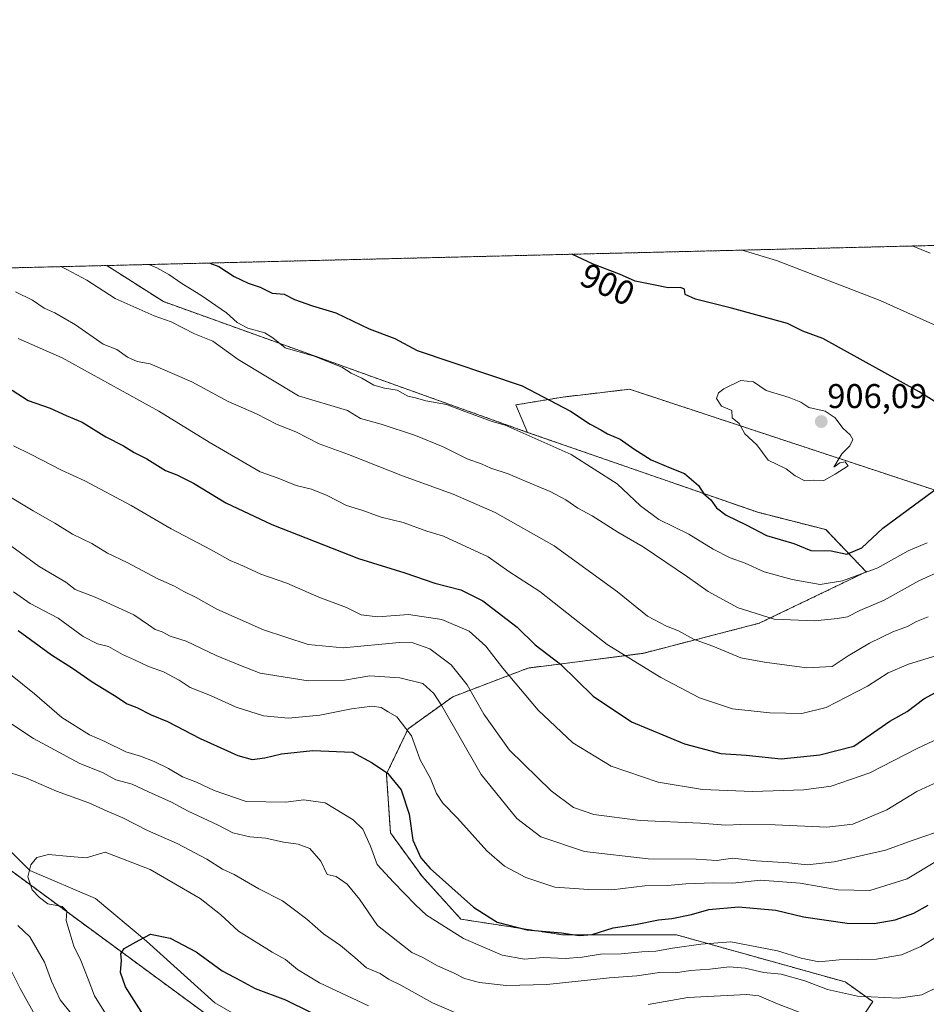
# Model space of a CAD drawing. Units: metres. Extents: x 665217 to 668680, y 4739666 to 4742062.
# Drawn here: x 665637 to 665902, y 4741775 to 4742062 of the extents above; entities that cross this region are included whole.
import ezdxf
from ezdxf.enums import TextEntityAlignment as Align

# ---------------------------------------------------------------- set-up
doc = ezdxf.new("R2010")
doc.units = ezdxf.units.M
doc.header["$MEASUREMENT"] = 0
doc.linetypes.add('TRAZOS', pattern=[0.75, 0.5, -0.25])
for name, color, linetype, lineweight in [('Arbolado forestal', 92, 'TRAZOS', 0), ('Arbolado forestal CxS', 92, 'Continuous', 0), ('Carátula', 7, 'Continuous', 5), ('Comarca CxS', 133, 'Continuous', 0), ('Comunidad Autónoma CxS', 142, 'Continuous', 0), ('Corriente natural lineal', 142, 'Continuous', 13), ('Curva de nivel maestra', 36, 'Continuous', 30), ('Curva de nivel normal', 36, 'Continuous', 0), ('Municipio CxS', 142, 'Continuous', 0), ('Provincia CxS', 1, 'Continuous', 0), ('Punto de cota en terreno', 7, 'Continuous', 0), ('Rótulo de curva de nivel directora', 19, 'Continuous', 0), ('Rótulo de punto de cota en terreno', 19, 'Continuous', 0)]:
    doc.layers.add(name, color=color, linetype=linetype, lineweight=lineweight)
doc.styles.add('Arial', font='txt', dxfattribs={"height": 0.2})

# ---------------------------------------------------------------- blocks, each defined once
blk = doc.blocks.new('*U150')
at = {"layer": 'Arbolado forestal CxS', "color": 92, "linetype": 'Continuous', "lineweight": 0}
for points in [[(666105.61, 4741852.07, 880.07), (666051.31, 4741880.1, 888), (666018.52, 4741891.71, 886.17), (665936.41, 4741914.35, 891.98), (665815.01, 4741954.45, 902.82), (665805.5, 4741953.33, 901.4), (665795.54, 4741952.16, 900.29), (665781.8, 4741949.87, 898.27), (665785.23, 4741941.85, 895.34), (665741.87, 4741957.36, 896.23), (665678.85, 4741980.02, 892.6), (665662.33, 4741990.55, 892.38), (666218.74, 4742004.03, 834.39)], [(665627.72, 4741818.79, 832.1), (665731.85, 4741742.27, 814.17), (665776.21, 4741726.6, 809.51), (665804.61, 4741712.95, 805.55), (665829.98, 4741710.27, 803.12), (665832.03, 4741710.06, 802.9), (665864.22, 4741697.16, 797.54), (665891.68, 4741673.94, 794.09), (665904.09, 4741663.82, 790.99), (665921.4, 4741646.93, 788.1), (665942.35, 4741633.96, 785.87), (665955.33, 4741621.98, 784.09)]]:
    blk.add_polyline3d(points, dxfattribs=at)
blk = doc.blocks.new('*U164')
at = {"layer": 'Curva de nivel normal', "color": 36, "linetype": 'Continuous', "lineweight": 0}
for points in [[(665651.93, 4741772.2, 835), (665648.71, 4741776.26, 835), (665646.14, 4741781.65, 835), (665644.16, 4741787.19, 835), (665639.88, 4741794.65, 835), (665636.35, 4741797.91, 835)], [(665631.55, 4741843.33, 835), (665638.7, 4741840.98, 835), (665647.63, 4741837.09, 835), (665657.08, 4741833.73, 835), (665662.4, 4741831.29, 835), (665667.02, 4741829.33, 835), (665674.22, 4741825.67, 835), (665682.9, 4741821.86, 835), (665691.5, 4741817.32, 835), (665696.13, 4741814.38, 835), (665699.53, 4741812.85, 835), (665706.74, 4741808.67, 835), (665713.61, 4741805.11, 835), (665717.1, 4741802.47, 835), (665720.73, 4741799.82, 835), (665725.62, 4741795.48, 835), (665730.6, 4741792.05, 835), (665734.79, 4741788.57, 835), (665738.14, 4741785.58, 835), (665742.15, 4741783.93, 835), (665744.58, 4741782.31, 835), (665748.15, 4741780.53, 835), (665757.46, 4741775.35, 835), (665764.91, 4741772.12, 835)], [(665820.42, 4741774.89, 835), (665832.04, 4741776.92, 835), (665849.23, 4741777.83, 835), (665852.73, 4741777.4, 835), (665858.21, 4741775.1, 835), (665867.1, 4741771.69, 835)]]:
    blk.add_polyline3d(points, dxfattribs=at)
blk = doc.blocks.new('*U166')
at = {"layer": 'Curva de nivel normal', "color": 36, "linetype": 'Continuous', "lineweight": 0}
for points in [[(665648.85, 4741990.22, 890), (665650.65, 4741989.39, 890), (665656.49, 4741986.32, 890), (665664.76, 4741980.92, 890), (665676.13, 4741975.83, 890), (665681.13, 4741974.08, 890), (665687.96, 4741970.6, 890), (665693.31, 4741968.44, 890), (665700.69, 4741963.15, 890), (665718.34, 4741952.47, 890), (665732.64, 4741948.23, 890), (665736.38, 4741945.95, 890), (665742.42, 4741944.21, 890), (665752.48, 4741940.94, 890), (665760.54, 4741937.66, 890), (665767.53, 4741934.12, 890), (665771.97, 4741932.62, 890), (665774.5, 4741931.42, 890), (665779.58, 4741929.71, 890), (665787.3, 4741926.42, 890), (665791.84, 4741924.63, 890), (665796.36, 4741922.16, 890), (665799.94, 4741919.74, 890), (665804.05, 4741917.5, 890), (665811.62, 4741912.7, 890), (665818.96, 4741908.41, 890), (665831.89, 4741899.68, 890), (665837.92, 4741895.38, 890), (665846.74, 4741890.66, 890), (665857.2, 4741887.29, 890), (665869.12, 4741886.82, 890), (665875.72, 4741887.55, 890), (665878.66, 4741887.97, 890), (665882.29, 4741889.86, 890), (665889.34, 4741892.86, 890), (665899.47, 4741898.54, 890), (665906.8, 4741901.83, 890)], [(665902.82, 4741994.14, 890), (665897.55, 4741996.25, 890)]]:
    blk.add_polyline3d(points, dxfattribs=at)
blk = doc.blocks.new('*U172')
at = {"layer": 'Curva de nivel normal', "color": 36, "linetype": 'Continuous', "lineweight": 0}
blk.add_polyline3d([(665905.28, 4741839.96, 865), (665898.88, 4741837.04, 865), (665890.14, 4741831.65, 865), (665880.19, 4741827.47, 865), (665872.61, 4741826.61, 865), (665857.54, 4741827.26, 865), (665847.55, 4741827.45, 865), (665843.15, 4741827.21, 865), (665835.69, 4741827.81, 865), (665818.08, 4741828.54, 865), (665804.55, 4741830.33, 865), (665798.59, 4741832.38, 865), (665792.09, 4741837.22, 865), (665779.97, 4741849.1, 865), (665772.48, 4741859.6, 865), (665767.57, 4741868.2, 865), (665762.91, 4741873.97, 865), (665756.62, 4741878.71, 865), (665751.69, 4741880.41, 865), (665747.85, 4741880.53, 865), (665731.35, 4741878.96, 865), (665721.16, 4741879.9, 865), (665708.05, 4741884.26, 865), (665694.42, 4741890.26, 865), (665688.39, 4741893.62, 865), (665684.78, 4741895.43, 865), (665682.13, 4741896.95, 865), (665677.26, 4741899.06, 865), (665668.31, 4741903.88, 865), (665662.54, 4741906.61, 865), (665657.92, 4741909.45, 865), (665652.32, 4741912.1, 865), (665647.1, 4741915.31, 865), (665640.79, 4741918.94, 865), (665624.11, 4741928.97, 865)], dxfattribs=at)
blk = doc.blocks.new('*U173')
at = {"layer": 'Curva de nivel normal', "color": 36, "linetype": 'Continuous', "lineweight": 0}
blk.add_polyline3d([(665905.19, 4741816.98, 855), (665896.07, 4741811.54, 855), (665885.14, 4741808.13, 855), (665875.89, 4741808.31, 855), (665864.83, 4741810.24, 855), (665853.22, 4741811.15, 855), (665845.13, 4741810.27, 855), (665839.46, 4741810.34, 855), (665831.46, 4741810.1, 855), (665826.13, 4741809.61, 855), (665819.49, 4741809.52, 855), (665809.81, 4741808.38, 855), (665803.13, 4741808.48, 855), (665793.13, 4741809.13, 855), (665784.72, 4741811.96, 855), (665778.5, 4741815.29, 855), (665773.29, 4741819.74, 855), (665764.79, 4741829.24, 855), (665760.5, 4741833.62, 855), (665758.62, 4741836.42, 855), (665756.87, 4741840.82, 855), (665753.87, 4741846.31, 855), (665751.31, 4741853.26, 855), (665747.06, 4741858.82, 855), (665744.51, 4741860.29, 855), (665742.47, 4741861.6, 855), (665739.79, 4741861.92, 855), (665733.79, 4741861.17, 855), (665724.52, 4741859.28, 855), (665715.37, 4741858.47, 855), (665708.1, 4741859.09, 855), (665700.12, 4741861.62, 855), (665692.62, 4741865.03, 855), (665686.7, 4741867.4, 855), (665683.41, 4741869.54, 855), (665678.91, 4741871.93, 855), (665674.47, 4741873.49, 855), (665670.43, 4741875.44, 855), (665666.92, 4741877.03, 855), (665662.8, 4741879.33, 855), (665659.58, 4741880.17, 855), (665655.41, 4741882.32, 855), (665648.14, 4741887.6, 855), (665639.98, 4741891.89, 855), (665635.07, 4741895.32, 855)], dxfattribs=at)
blk = doc.blocks.new('*U179')
at = {"layer": 'Curva de nivel normal', "color": 36, "linetype": 'Continuous', "lineweight": 0}
for points in [[(665905.1, 4741780, 840), (665900.39, 4741777.69, 840), (665893.53, 4741776.74, 840), (665881.57, 4741777.27, 840), (665872.8, 4741779.25, 840), (665866.18, 4741781.76, 840), (665859.3, 4741783.72, 840), (665854.18, 4741784.24, 840), (665848.8, 4741785.49, 840), (665844.13, 4741785.86, 840), (665838.46, 4741785.21, 840), (665832.79, 4741784.84, 840), (665828.46, 4741784.12, 840), (665823.79, 4741784.19, 840), (665817.13, 4741783.21, 840), (665809.13, 4741782.69, 840), (665790.84, 4741780.73, 840), (665778.98, 4741780.37, 840), (665771.17, 4741781.25, 840), (665766.79, 4741782.42, 840), (665763.82, 4741784.01, 840), (665758.91, 4741786.18, 840), (665754.62, 4741788.54, 840), (665751.44, 4741790.06, 840), (665741.35, 4741797.91, 840), (665736.11, 4741805.61, 840), (665732.56, 4741809.96, 840), (665729.32, 4741812.19, 840), (665726.66, 4741812.86, 840), (665724.87, 4741816.68, 840), (665721.63, 4741820.4, 840), (665718.24, 4741821.7, 840), (665713.91, 4741822.21, 840), (665708.74, 4741823.42, 840), (665704.13, 4741823.78, 840), (665699.13, 4741824.99, 840), (665694.8, 4741827.18, 840), (665686.1, 4741831.31, 840), (665681.17, 4741833.95, 840), (665674.49, 4741836.95, 840), (665669.74, 4741839.2, 840), (665665, 4741840.46, 840), (665661.06, 4741842.56, 840), (665654.45, 4741845.18, 840), (665640.94, 4741852.53, 840), (665628.66, 4741860.55, 840)], [(665632.98, 4741787.56, 840), (665637.06, 4741779.56, 840), (665642.3, 4741770.06, 840)]]:
    blk.add_polyline3d(points, dxfattribs=at)
blk = doc.blocks.new('*U181')
at = {"layer": 'Curva de nivel normal', "color": 36, "linetype": 'Continuous', "lineweight": 0}
blk.add_polyline3d([(665907.47, 4741826.12, 860), (665897.8, 4741822.8, 860), (665889.8, 4741819.88, 860), (665874.8, 4741816.48, 860), (665866.87, 4741815.68, 860), (665861.51, 4741816.21, 860), (665852, 4741816.78, 860), (665845.07, 4741817.61, 860), (665840.45, 4741816.93, 860), (665834.42, 4741817.3, 860), (665820.46, 4741817.43, 860), (665801.86, 4741819.5, 860), (665789.13, 4741823.76, 860), (665782.1, 4741829.19, 860), (665771.69, 4741842.03, 860), (665760.2, 4741862, 860), (665757.88, 4741865.68, 860), (665754.65, 4741868.51, 860), (665747.92, 4741870.19, 860), (665739.13, 4741870.76, 860), (665731.79, 4741869.52, 860), (665721.13, 4741869.31, 860), (665707.08, 4741871.58, 860), (665701.34, 4741873.78, 860), (665694.27, 4741876.7, 860), (665685.51, 4741880.87, 860), (665680.8, 4741882.33, 860), (665678.47, 4741883.66, 860), (665676.46, 4741884.34, 860), (665674.46, 4741885.67, 860), (665670.23, 4741888.62, 860), (665658.95, 4741893.74, 860), (665653.06, 4741896.02, 860), (665650.36, 4741898.14, 860), (665642.54, 4741902.74, 860), (665629.06, 4741912.5, 860)], dxfattribs=at)
blk = doc.blocks.new('*U205')
at = {"layer": 'Curva de nivel normal', "color": 36, "linetype": 'Continuous', "lineweight": 0}
for points in [[(665674.62, 4741990.84, 895), (665676.96, 4741989.88, 895), (665680.45, 4741987.91, 895), (665684.19, 4741985.32, 895), (665689.79, 4741981.92, 895), (665697.26, 4741976.72, 895), (665700.43, 4741973.89, 895), (665703.48, 4741972.28, 895), (665708.49, 4741970.92, 895), (665710.78, 4741969.46, 895), (665714.39, 4741966.5, 895), (665722.85, 4741964.14, 895), (665730.97, 4741960.86, 895), (665733.7, 4741959.12, 895), (665736.83, 4741957.67, 895), (665740.3, 4741955.67, 895), (665743.4, 4741954.77, 895), (665747.09, 4741954.21, 895), (665750.23, 4741952.41, 895), (665752.45, 4741951.98, 895), (665755.47, 4741951.1, 895), (665761.5, 4741949.96, 895), (665766.14, 4741948.2, 895), (665774.83, 4741945.06, 895), (665778.72, 4741943.92, 895), (665797.95, 4741935.41, 895), (665811.37, 4741926.82, 895), (665818.21, 4741920.43, 895), (665823.53, 4741916.46, 895), (665832.28, 4741912.19, 895), (665839.47, 4741907.78, 895), (665844.38, 4741905.23, 895), (665848.73, 4741903.7, 895), (665854.36, 4741901.15, 895), (665862.48, 4741898.95, 895), (665870.64, 4741897.45, 895), (665877.24, 4741898.52, 895), (665887.48, 4741902.27, 895), (665896.41, 4741907.27, 895), (665901.9, 4741909.65, 895)], [(665906.58, 4741972.1, 895), (665888.22, 4741980.34, 895), (665857.88, 4741992, 895), (665847.87, 4741995.04, 895)]]:
    blk.add_polyline3d(points, dxfattribs=at)
blk = doc.blocks.new('*U212')
at = {"layer": 'Curva de nivel normal', "color": 36, "linetype": 'Continuous', "lineweight": 0}
blk.add_polyline3d([(665636.47, 4741969.26, 880), (665649.25, 4741963.64, 880), (665677.5, 4741948.04, 880), (665692.23, 4741938.96, 880), (665707.14, 4741930.3, 880), (665712.34, 4741928.46, 880), (665717.6, 4741926.31, 880), (665722.08, 4741925.32, 880), (665726.72, 4741923.46, 880), (665732.32, 4741920.51, 880), (665736.85, 4741919.14, 880), (665742.48, 4741917.06, 880), (665748.86, 4741915.55, 880), (665755.82, 4741913.01, 880), (665760.7, 4741911.59, 880), (665773.66, 4741905.49, 880), (665779.79, 4741901.28, 880), (665788.79, 4741895.4, 880), (665792.95, 4741892.08, 880), (665798.58, 4741887.77, 880), (665808.51, 4741879.97, 880), (665824.17, 4741870.3, 880), (665835.41, 4741864.38, 880), (665845.07, 4741861.2, 880), (665856.02, 4741859.97, 880), (665865.3, 4741859.81, 880), (665872.43, 4741861.6, 880), (665884.47, 4741867.78, 880), (665890.56, 4741871.71, 880), (665896.48, 4741874.17, 880), (665908.22, 4741877.83, 880)], dxfattribs=at)
blk = doc.blocks.new('*U222')
at = {"layer": 'Curva de nivel normal', "color": 36, "linetype": 'Continuous', "lineweight": 0}
blk.add_polyline3d([(665907.92, 4741853.75, 870), (665899.16, 4741849.73, 870), (665885.19, 4741842.48, 870), (665873.93, 4741838.64, 870), (665865.88, 4741837.48, 870), (665850.96, 4741836.99, 870), (665836.32, 4741837.59, 870), (665823.33, 4741839.79, 870), (665809.62, 4741844.41, 870), (665798.48, 4741851.27, 870), (665788.32, 4741860.81, 870), (665777.97, 4741873.05, 870), (665773.06, 4741879.45, 870), (665768.17, 4741883.86, 870), (665760.2, 4741887.25, 870), (665750.46, 4741888.73, 870), (665741.46, 4741888.05, 870), (665736.58, 4741888.56, 870), (665732.28, 4741890.72, 870), (665724.25, 4741893.79, 870), (665714.86, 4741897.86, 870), (665707.28, 4741900.48, 870), (665702.04, 4741902.86, 870), (665698.34, 4741904.41, 870), (665692.78, 4741907.59, 870), (665681.1, 4741913.72, 870), (665669.42, 4741920.55, 870), (665655.95, 4741927.74, 870), (665649.05, 4741930.83, 870), (665640.25, 4741935.37, 870), (665635.1, 4741937.92, 870)], dxfattribs=at)
blk = doc.blocks.new('*U223')
at = {"layer": 'Curva de nivel normal', "color": 36, "linetype": 'Continuous', "lineweight": 0}
blk.add_polyline3d([(665902.23, 4741888.04, 885), (665898.8, 4741886.64, 885), (665896.14, 4741885.18, 885), (665891.88, 4741883.66, 885), (665885.11, 4741880.36, 885), (665878.88, 4741876.6, 885), (665874.14, 4741873.56, 885), (665866.8, 4741873.09, 885), (665854.46, 4741874.78, 885), (665847.46, 4741876.03, 885), (665839.34, 4741879.45, 885), (665833.7, 4741881.52, 885), (665829.29, 4741883.9, 885), (665825.83, 4741885.25, 885), (665820.27, 4741888.22, 885), (665811.51, 4741895.3, 885), (665793.01, 4741908.7, 885), (665775.76, 4741918.47, 885), (665763.49, 4741923.84, 885), (665748.66, 4741929.12, 885), (665732.9, 4741935.37, 885), (665724.32, 4741938.5, 885), (665717.55, 4741942.02, 885), (665712.04, 4741944.11, 885), (665706.08, 4741947.28, 885), (665697.73, 4741950.82, 885), (665687.12, 4741956.59, 885), (665675.03, 4741961.82, 885), (665671.19, 4741962.58, 885), (665668.33, 4741963.83, 885), (665665.26, 4741966.04, 885), (665661.26, 4741967.62, 885), (665653.19, 4741973.26, 885), (665647.1, 4741976.76, 885), (665644.06, 4741978.07, 885), (665640.63, 4741980.42, 885), (665635.65, 4741982.9, 885)], dxfattribs=at)
blk = doc.blocks.new('*U256')
at = {"layer": 'Curva de nivel maestra', "color": 36, "linetype": 'Continuous', "lineweight": 30}
blk.add_polyline3d([(665673.51, 4741770.93, 825), (665667.75, 4741780.02, 825), (665666.29, 4741784.25, 825), (665666.63, 4741787.81, 825), (665666.39, 4741789.69, 825), (665667.42, 4741791.25, 825), (665671.79, 4741793.62, 825), (665675.13, 4741795.38, 825), (665680.79, 4741794.21, 825), (665688.46, 4741790.26, 825), (665696.02, 4741784.7, 825), (665701.41, 4741781.88, 825), (665705.68, 4741779.56, 825), (665714.47, 4741776.26, 825), (665721.86, 4741772.65, 825)], dxfattribs=at)
blk = doc.blocks.new('*U257')
at = {"layer": 'Curva de nivel maestra', "color": 36, "linetype": 'Continuous', "lineweight": 30}
blk.add_polyline3d([(665634.66, 4741954.16, 875), (665639.34, 4741951.13, 875), (665645.79, 4741948.89, 875), (665650.46, 4741946.76, 875), (665655.14, 4741944.8, 875), (665662.03, 4741940.58, 875), (665667.18, 4741937.9, 875), (665670.34, 4741935.94, 875), (665674.02, 4741934.17, 875), (665679.5, 4741930.71, 875), (665682.76, 4741929.46, 875), (665687.61, 4741927.01, 875), (665697.06, 4741921.26, 875), (665710.49, 4741914.95, 875), (665735.85, 4741905.06, 875), (665749.39, 4741900.85, 875), (665758.09, 4741897.88, 875), (665765.76, 4741895.86, 875), (665772.14, 4741892.67, 875), (665782.2, 4741884.96, 875), (665787.43, 4741879.86, 875), (665794.8, 4741874.18, 875), (665804.4, 4741864.84, 875), (665815.54, 4741857.38, 875), (665831.04, 4741850.94, 875), (665841.69, 4741848.17, 875), (665849.1, 4741847.6, 875), (665859.3, 4741846.61, 875), (665870.57, 4741847.72, 875), (665880.47, 4741850.28, 875), (665891.03, 4741857.53, 875), (665896.09, 4741860.39, 875), (665900.95, 4741864.1, 875), (665910.14, 4741869.04, 875)], dxfattribs=at)
blk = doc.blocks.new('*U259')
at = {"layer": 'Curva de nivel maestra', "color": 36, "linetype": 'Continuous', "lineweight": 30}
blk.add_polyline3d([(665636.46, 4741883.98, 850), (665646.13, 4741876.92, 850), (665652.31, 4741872.99, 850), (665658.02, 4741869.01, 850), (665664.58, 4741865.08, 850), (665668.3, 4741862.61, 850), (665671.08, 4741861.59, 850), (665675.32, 4741859.45, 850), (665680.02, 4741857.48, 850), (665689.59, 4741852.49, 850), (665700.56, 4741847.5, 850), (665704.79, 4741846.35, 850), (665708.46, 4741846.86, 850), (665713.33, 4741848.02, 850), (665722.5, 4741848.98, 850), (665734.08, 4741848.54, 850), (665739.78, 4741845.39, 850), (665744.33, 4741842.37, 850), (665748.27, 4741837.5, 850), (665750.67, 4741830.44, 850), (665751.7, 4741822.81, 850), (665754.03, 4741817.71, 850), (665756.74, 4741814.52, 850), (665769.46, 4741803.24, 850), (665776.37, 4741798.88, 850), (665784.97, 4741796.65, 850), (665795.13, 4741795.79, 850), (665800.28, 4741795.01, 850), (665804.05, 4741795.32, 850), (665810.18, 4741797.28, 850), (665816.77, 4741798.2, 850), (665823.46, 4741799.58, 850), (665827.33, 4741800, 850), (665833.08, 4741801.17, 850), (665838.16, 4741802.61, 850), (665846.81, 4741803.4, 850), (665857.77, 4741802.45, 850), (665865.8, 4741800.44, 850), (665878.54, 4741798.59, 850), (665886.4, 4741798.49, 850), (665892.54, 4741799.56, 850), (665898.06, 4741801.53, 850), (665902.2, 4741803.84, 850)], dxfattribs=at)
blk = doc.blocks.new('*U260')
at = {"layer": 'Curva de nivel maestra', "color": 36, "linetype": 'Continuous', "lineweight": 30}
for points in [[(665692.41, 4741991.27, 900), (665695.01, 4741990.27, 900), (665699.51, 4741987.3, 900), (665703.57, 4741985.36, 900), (665707.09, 4741984.23, 900), (665710.57, 4741982.52, 900), (665714.13, 4741982.16, 900), (665717.13, 4741980.66, 900), (665722.42, 4741978.82, 900), (665729.19, 4741976.77, 900), (665738.97, 4741972.1, 900), (665746.48, 4741969.27, 900), (665752.97, 4741965.77, 900), (665783.66, 4741955.41, 900), (665797.78, 4741948.07, 900), (665803.45, 4741944.23, 900), (665806.64, 4741942.59, 900), (665808.6, 4741941.43, 900), (665812.27, 4741939.86, 900), (665816.22, 4741937.04, 900), (665821.28, 4741933.87, 900), (665826.89, 4741931.47, 900), (665831.08, 4741929.89, 900), (665835.15, 4741926.32, 900), (665836.67, 4741923.89, 900), (665838.72, 4741922.18, 900), (665840.37, 4741919.83, 900), (665843.23, 4741917.69, 900), (665849.09, 4741914.88, 900), (665854.98, 4741911.77, 900), (665862.99, 4741909.44, 900), (665867.95, 4741907.4, 900), (665873.9, 4741907.31, 900), (665878.46, 4741906.31, 900), (665882.8, 4741908.16, 900), (665888.97, 4741913.89, 900), (665905.26, 4741925.9, 900), (665908.66, 4741927.56, 900), (665912.33, 4741928, 900), (665915.4, 4741929.86, 900), (665916.37, 4741931.92, 900), (665916.35, 4741934.09, 900), (665917.28, 4741936.8, 900), (665917.48, 4741939.73, 900), (665916.52, 4741943.97, 900), (665915.18, 4741945.9, 900), (665912.65, 4741947.19, 900), (665910.02, 4741948.75, 900), (665906.06, 4741949.7, 900), (665899.58, 4741953.69, 900), (665871.44, 4741969.22, 900), (665865.6, 4741971.39, 900), (665861.11, 4741973.59, 900), (665844.8, 4741978.08, 900), (665834.22, 4741980.7, 900), (665831.27, 4741982.1, 900), (665831.02, 4741983.66, 900), (665829.87, 4741984.18, 900), (665826.29, 4741984.01, 900), (665822.04, 4741984.94, 900), (665816.64, 4741986, 900), (665812.05, 4741988, 900), (665804.4, 4741990.9, 900), (665798.14, 4741993.84, 900)], [(665692.41, 4741991.27, 900)]]:
    blk.add_polyline3d(points, dxfattribs=at)
blk = doc.blocks.new('5PATER')
at = {"layer": 'Carátula', "linetype": 'Continuous', "lineweight": 5}
h = blk.add_hatch(color=250, dxfattribs=at)
edge = h.paths.add_edge_path()
edge.add_ellipse((0, 0.01), major_axis=(-1.33, -1.34), ratio=0.999422, start_angle=0, end_angle=360)

msp = doc.modelspace()

# ---------------------------------------------------------------- linework, layer by layer
at = {"layer": 'Arbolado forestal', "color": 92, "linetype": 'TRAZOS', "lineweight": 0}
for points in [[(665662.33, 4741990.55, 892.38), (666166.08, 4742002.75, 841.68), (666218.74, 4742004.03, 834.39)], [(665218.21, 4741922.9, 912.46), (665217.24, 4741963.06, 926.12), (665216.84, 4741979.75, 931.34), (665495.1, 4741986.49, 869.5), (665662.33, 4741990.55, 892.38)], [(665785.23, 4741941.85, 895.34), (665741.87, 4741957.37, 896.23), (665678.85, 4741980.02, 892.6), (665662.33, 4741990.55, 892.38)], [(666227.23, 4741796.4, 886.54), (666200.8, 4741803.54, 887.19), (666152.23, 4741822.83, 884.31), (666105.6, 4741852.07, 880.07), (666051.31, 4741880.1, 888), (666018.52, 4741891.71, 886.17), (665936.41, 4741914.35, 891.98), (665815.01, 4741954.45, 902.82), (665805.5, 4741953.33, 901.4), (665795.54, 4741952.16, 900.29), (665781.8, 4741949.87, 898.27), (665785.23, 4741941.85, 895.34)], [(666227.23, 4741796.4, 886.54), (666200.8, 4741803.54, 887.19), (666152.23, 4741822.83, 884.31), (666105.6, 4741852.07, 880.07), (666051.31, 4741880.1, 888), (666018.52, 4741891.71, 886.17), (665936.41, 4741914.35, 891.98), (665815.01, 4741954.45, 902.82), (665805.5, 4741953.33, 901.4), (665795.54, 4741952.16, 900.29), (665781.8, 4741949.87, 898.27), (665785.23, 4741941.85, 895.34)], [(665785.23, 4741941.85, 895.34), (665852.44, 4741918.52, 901.61), (665872.3, 4741913.47, 902.4), (665884.14, 4741901.16, 895.44), (665852.87, 4741886.13, 889.23), (665818.86, 4741877.36, 881.11), (665785.33, 4741873.05, 872.06), (665763.37, 4741864.69, 861.59), (665750.33, 4741855.35, 854.95), (665744, 4741842.17, 849.72), (665745.15, 4741824.98, 847.98), (665754.31, 4741812.38, 848.6), (665765.76, 4741799.77, 847.04), (665795.54, 4741795.19, 849.45), (665828.75, 4741795.19, 847.35), (665878, 4741781.44, 842.32), (665886.02, 4741775.71, 839.17), (665876.85, 4741761.96, 829.59), (665864.26, 4741757.38, 825.7), (665844.13, 4741728.26, 806.27), (665831.5, 4741712.21, 801.89), (665829.98, 4741710.27, 803.12)], [(665785.23, 4741941.85, 895.34), (665852.44, 4741918.52, 901.61), (665872.3, 4741913.47, 902.4), (665884.14, 4741901.16, 895.44), (665852.87, 4741886.13, 889.23), (665818.86, 4741877.36, 881.11), (665785.33, 4741873.05, 872.06), (665763.37, 4741864.69, 861.59), (665750.33, 4741855.35, 854.95), (665744, 4741842.17, 849.72), (665745.15, 4741824.98, 847.98), (665754.31, 4741812.38, 848.6), (665765.76, 4741799.77, 847.04), (665795.54, 4741795.19, 849.45), (665828.75, 4741795.19, 847.35), (665878, 4741781.44, 842.32), (665886.02, 4741775.71, 839.17), (665876.85, 4741761.96, 829.59), (665864.26, 4741757.38, 825.7), (665844.13, 4741728.26, 806.27), (665831.5, 4741712.21, 801.89), (665829.98, 4741710.27, 803.12)], [(665627.72, 4741818.79, 832.1), (665731.85, 4741742.27, 814.17), (665734.54, 4741741.31, 813.63), (665776.2, 4741726.6, 809.51), (665799.6, 4741715.36, 806), (665804.61, 4741712.95, 805.55), (665829.98, 4741710.27, 803.12)]]:
    msp.add_polyline3d(points, dxfattribs=at)
at = {"layer": 'Arbolado forestal CxS', "color": 92, "linetype": 'Continuous', "lineweight": 0}
for points in [[(665216.84, 4741979.75, 931.34), (665662.33, 4741990.55, 892.38), (665678.85, 4741980.02, 892.6), (665741.87, 4741957.36, 896.23), (665785.23, 4741941.85, 895.34), (665785.23, 4741941.85, 895.34), (665852.44, 4741918.52, 901.61), (665872.3, 4741913.47, 902.4), (665884.14, 4741901.16, 895.44), (665852.88, 4741886.13, 889.23), (665818.86, 4741877.36, 881.11), (665785.33, 4741873.05, 872.06), (665763.37, 4741864.69, 861.59), (665750.33, 4741855.35, 854.95), (665744, 4741842.17, 849.72), (665745.15, 4741824.98, 847.98), (665754.31, 4741812.38, 848.6), (665765.76, 4741799.77, 847.04), (665795.54, 4741795.19, 849.45), (665828.75, 4741795.19, 847.35), (665878, 4741781.44, 842.32), (665886.02, 4741775.71, 839.17), (665876.85, 4741761.96, 829.59)], [(665876.85, 4741761.96, 829.59), (665886.02, 4741775.71, 839.17), (665878, 4741781.44, 842.32), (665828.75, 4741795.19, 847.35), (665795.54, 4741795.19, 849.45), (665765.76, 4741799.77, 847.04), (665754.31, 4741812.38, 848.6), (665745.15, 4741824.98, 847.98), (665744, 4741842.17, 849.72), (665750.33, 4741855.35, 854.95), (665763.37, 4741864.69, 861.59), (665785.33, 4741873.05, 872.06), (665818.86, 4741877.36, 881.11), (665852.88, 4741886.13, 889.23), (665884.14, 4741901.16, 895.44), (665872.3, 4741913.47, 902.4), (665852.44, 4741918.52, 901.61), (665785.23, 4741941.85, 895.34), (665781.8, 4741949.87, 898.27), (665795.54, 4741952.16, 900.29), (665805.5, 4741953.33, 901.4), (665815.01, 4741954.45, 902.82), (665936.41, 4741914.35, 891.98)], [(665731.85, 4741742.27, 814.17), (665627.72, 4741818.79, 832.1)]]:
    msp.add_polyline3d(points, dxfattribs=at)
at = {"layer": 'Comarca CxS', "color": 133, "linetype": 'Continuous', "lineweight": 0}
msp.add_polyline3d([(668680.2, 4739748.95, 714.14), (665272.46, 4739666.4, 1000.31), (665216.84, 4741979.75, 931.34), (668623.4, 4742062.3, 927.01), (668680.2, 4739748.95, 714.14)], close=True, dxfattribs=at)
msp.add_polyline3d([(668680.2, 4739748.95, 714.14), (665272.46, 4739666.4, 1000.31), (665216.84, 4741979.75, 931.34), (668623.4, 4742062.3, 927.01), (668680.2, 4739748.95, 714.14)], close=True, dxfattribs=at)
at = {"layer": 'Comunidad Autónoma CxS', "color": 142, "linetype": 'Continuous', "lineweight": 0}
msp.add_polyline3d([(668138.09, 4739735.82, 756.64), (665272.46, 4739666.4, 1000.31), (665216.84, 4741979.75, 931.34), (668623.4, 4742062.3, 927.01), (668666.37, 4740312.41, 820.22), (668680.2, 4739748.95, 714.14), (668138.09, 4739735.82, 756.64)], close=True, dxfattribs=at)
msp.add_polyline3d([(668138.09, 4739735.82, 756.64), (665272.46, 4739666.4, 1000.31), (665216.84, 4741979.75, 931.34), (668623.4, 4742062.3, 927.01), (668666.37, 4740312.41, 820.22), (668680.2, 4739748.95, 714.14), (668138.09, 4739735.82, 756.64)], close=True, dxfattribs=at)
at = {"layer": 'Corriente natural lineal', "color": 142, "linetype": 'Continuous', "lineweight": 13}
msp.add_polyline3d([(665495.1, 4741986.49, 869.5), (665495.79, 4741984.53, 869.1), (665501.79, 4741970.93, 864.72), (665507.5, 4741964.37, 862.42), (665517.94, 4741951.87, 858.97), (665526.75, 4741938.46, 856.79), (665539.75, 4741927.06, 854.27), (665560.85, 4741907.05, 851.14), (665578.69, 4741891.06, 845.56), (665602.07, 4741865.49, 839.09), (665618.6, 4741841.46, 834.43), (665627.39, 4741826.4, 832.12), (665639.88, 4741813.96, 829.72), (665659.05, 4741805.77, 826.82), (665673.92, 4741793.33, 824.71), (665693.85, 4741775.4, 820.73), (665701.48, 4741770.96, 820.17), (665712.35, 4741760.13, 818.03), (665729.54, 4741746.54, 815.35), (665738.87, 4741736.79, 812.67), (665749.6, 4741730.05, 811.01)], dxfattribs=at)
at = {"layer": 'Curva de nivel normal', "color": 36, "linetype": 'Continuous', "lineweight": 0}
for points in [[(665866.23, 4741927.68, 905), (665868.77, 4741927.88, 905), (665871.77, 4741927.79, 905), (665875.06, 4741929.66, 905), (665878.88, 4741932.06, 905), (665878, 4741933.21, 905), (665876.41, 4741932.93, 905), (665874.71, 4741931.69, 905), (665876.96, 4741935.59, 905), (665879.31, 4741937.92, 905), (665880.24, 4741939.78, 905), (665879.41, 4741941.17, 905), (665877.31, 4741943.1, 905), (665875.02, 4741946.14, 905), (665872.15, 4741948.09, 905), (665867.34, 4741949.08, 905), (665865.06, 4741950.66, 905), (665861.61, 4741952.06, 905), (665854.9, 4741954.03, 905), (665851.23, 4741956.62, 905), (665847.54, 4741957, 905), (665842.51, 4741954.58, 905), (665840.98, 4741953.41, 905), (665840.4, 4741951.73, 905), (665841.82, 4741949.53, 905), (665844.88, 4741948.26, 905), (665844.94, 4741946.07, 905), (665847, 4741944.46, 905), (665848.72, 4741941.47, 905), (665852.16, 4741938.18, 905), (665855.53, 4741933.71, 905), (665860.74, 4741931.19, 905), (665863.39, 4741929.17, 905), (665866.23, 4741927.68, 905)], [(665634.2, 4741871.22, 845), (665641.16, 4741865.54, 845), (665649.15, 4741858.64, 845), (665657.24, 4741853.57, 845), (665661.7, 4741851.62, 845), (665667.84, 4741848.63, 845), (665672.14, 4741847.32, 845), (665676.14, 4741845.84, 845), (665680.38, 4741843.76, 845), (665684.46, 4741841.36, 845), (665688.48, 4741839.76, 845), (665693.68, 4741837.31, 845), (665703.01, 4741834.14, 845), (665714.63, 4741833.9, 845), (665719.82, 4741834.56, 845), (665726.07, 4741833.69, 845), (665734.24, 4741828.79, 845), (665737.11, 4741826.05, 845), (665739.34, 4741821.12, 845), (665741.29, 4741815.74, 845), (665746.08, 4741810.53, 845), (665752.49, 4741803.94, 845), (665755.69, 4741800.99, 845), (665766.54, 4741794.14, 845), (665777.79, 4741789.22, 845), (665784.29, 4741788.07, 845), (665789.81, 4741788.56, 845), (665796.18, 4741788.3, 845), (665801.18, 4741788.66, 845), (665806.47, 4741789.59, 845), (665812.54, 4741789.7, 845), (665818.56, 4741790.27, 845), (665822.71, 4741790.41, 845), (665827.5, 4741791.35, 845), (665835.82, 4741792.49, 845), (665844.55, 4741793.13, 845), (665858.23, 4741790.55, 845), (665865.08, 4741788.41, 845), (665870.24, 4741787.35, 845), (665876.25, 4741787.86, 845), (665887.11, 4741788.08, 845), (665894.45, 4741789.38, 845), (665900.11, 4741791.82, 845), (665905.41, 4741795.08, 845)], [(665662.88, 4741770.66, 830), (665658.7, 4741777.37, 830), (665656.88, 4741782.29, 830), (665654.74, 4741787.74, 830), (665652.66, 4741791.91, 830), (665651.52, 4741795.82, 830), (665650.43, 4741799.34, 830), (665650.68, 4741802.13, 830), (665649.32, 4741803.44, 830), (665645.12, 4741804.24, 830), (665642.65, 4741806.1, 830), (665640.53, 4741808.32, 830), (665639.24, 4741812.1, 830), (665640.11, 4741815.62, 830), (665641.88, 4741817.75, 830), (665645.33, 4741818.69, 830), (665651.63, 4741818.09, 830), (665656.33, 4741817.66, 830), (665661.86, 4741819.31, 830), (665675.01, 4741814.29, 830), (665689.55, 4741805.78, 830), (665695.57, 4741801.13, 830), (665700.79, 4741796.23, 830), (665710.66, 4741790.12, 830), (665714.56, 4741788.02, 830), (665718.02, 4741785.1, 830), (665724.48, 4741781.16, 830), (665738.73, 4741774.46, 830)]]:
    msp.add_polyline3d(points, dxfattribs=at)
at = {"layer": 'Municipio CxS', "color": 142, "linetype": 'Continuous', "lineweight": 0}
msp.add_polyline3d([(668138.09, 4739735.82, 756.64), (665272.46, 4739666.4, 1000.31), (665216.84, 4741979.75, 931.34), (668623.4, 4742062.3, 927.01)], dxfattribs=at)
msp.add_polyline3d([(668138.09, 4739735.82, 756.64), (665272.46, 4739666.4, 1000.31), (665216.84, 4741979.75, 931.34), (668623.4, 4742062.3, 927.01)], dxfattribs=at)
at = {"layer": 'Provincia CxS', "color": 1, "linetype": 'Continuous', "lineweight": 0}
msp.add_polyline3d([(668138.09, 4739735.82, 756.64), (665272.46, 4739666.4, 1000.31), (665216.84, 4741979.75, 931.34), (668623.4, 4742062.3, 927.01), (668666.37, 4740312.41, 820.22), (668680.2, 4739748.95, 714.14), (668138.09, 4739735.82, 756.64)], close=True, dxfattribs=at)
msp.add_polyline3d([(668138.09, 4739735.82, 756.64), (665272.46, 4739666.4, 1000.31), (665216.84, 4741979.75, 931.34), (668623.4, 4742062.3, 927.01), (668666.37, 4740312.41, 820.22), (668680.2, 4739748.95, 714.14), (668138.09, 4739735.82, 756.64)], close=True, dxfattribs=at)

# ---------------------------------------------------------------- block references
at = {"layer": 'Arbolado forestal CxS', "color": 92, "linetype": 'Continuous', "lineweight": 0}
msp.add_blockref('*U150', (0, 0), dxfattribs=at)
at = {"layer": 'Curva de nivel maestra', "color": 36, "linetype": 'Continuous', "lineweight": 30}
for name in ['*U256', '*U259', '*U257', '*U260']:
    msp.add_blockref(name, (0, 0), dxfattribs=at)
at = {"layer": 'Curva de nivel normal', "color": 36, "linetype": 'Continuous', "lineweight": 0}
for name in ['*U179', '*U164', '*U172', '*U181', '*U173', '*U223', '*U222', '*U212', '*U205', '*U166']:
    msp.add_blockref(name, (0, 0), dxfattribs=at)
at = {"layer": 'Punto de cota en terreno', "linetype": 'Continuous', "lineweight": 0}
msp.add_blockref('5PATER', (665871, 4741945, 906.09), dxfattribs=at)

# ---------------------------------------------------------------- texts
at = {"layer": 'Rótulo de curva de nivel directora', "color": 19, "linetype": 'Continuous', "lineweight": 0, "style": 'Arial'}
msp.add_text('900', height=7, rotation=-25.1139, dxfattribs=at).set_placement((665808.59, 4741985.04), align=Align.MIDDLE_CENTER)
at = {"layer": 'Rótulo de punto de cota en terreno', "color": 19, "linetype": 'Continuous', "lineweight": 0, "style": 'Arial'}
msp.add_text('906,09', height=7, dxfattribs=at).set_placement((665872.76, 4741946.76), align=Align.BOTTOM_LEFT)

doc.saveas('drawing.dxf')
